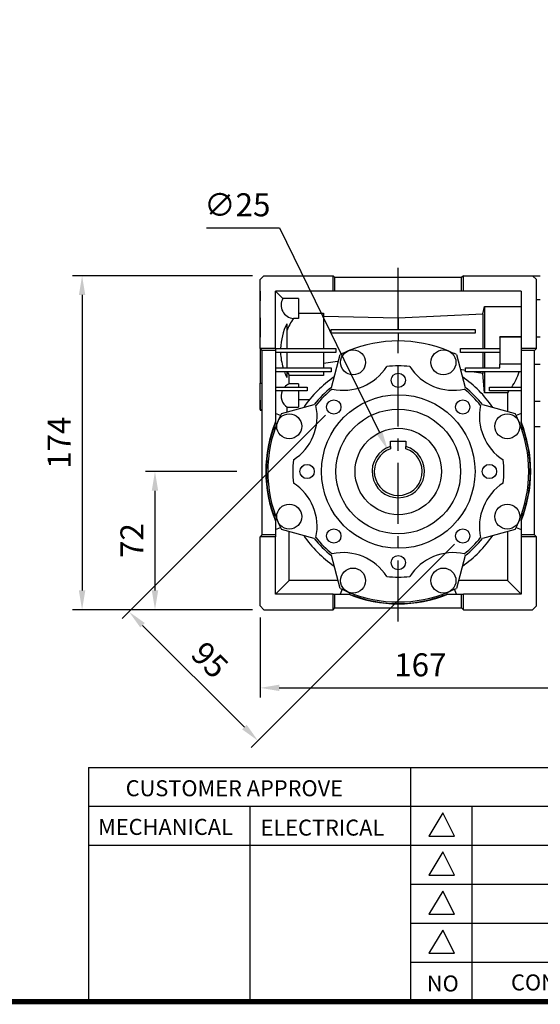
# Model space of a CAD drawing. Extents: x -1332 to -69, y -11 to 889.
# Drawn here: x -860 to -589, y 7 to 520 of the extents above; entities that cross this region are included whole.
import ezdxf

# ---------------------------------------------------------------- set-up
doc = ezdxf.new("R2010")
doc.units = 0
doc.header["$MEASUREMENT"] = 0
doc.linetypes.add('CENTER', pattern=[50.8, 31.75, -6.35, 6.35, -6.35])
doc.layers.add('CENTER', color=1, linetype='CENTER')
doc.styles.add('MX_NOTE_STANDARD', font='txt.shx', dxfattribs={"height": 3.15, "bigfont": 'extfont.shx'})
doc.styles.get("Standard").update_dxf_attribs({"font": 'txt.shx'})
doc.dimstyles.new('MXDIMSTYLE', dxfattribs={"dimtxt": 3.15, "dimasz": 2.5, "dimexe": 1.5, "dimexo": 1, "dimgap": 1, "dimtad": 1, "dimdec": 4, "dimdsep": 46, "dimtxsty": 'MX_NOTE_STANDARD', "dimcen": 2.5, "dimadec": 0, "dimazin": 0, "dimtfac": 1, "dimtdec": 4, "dimtmove": 2, "dimatfit": 3, "dimfxl": 1, "dimtolj": 1, "dimarcsym": 0})

# ---------------------------------------------------------------- blocks, each defined once
blk = doc.blocks.new('BLOCK')
at = {"ltscale": 0.1}
for p, q in [((-736, 125.27), (-736, 17.66)), ((-736, 125.27), (-86.1, 125.27)), ((-588.11, 125.27), (-588.11, 17.66)), ((-86.1, 107.34), (-736, 107.34)), ((-662, 107.34), (-662, 17.66)), ((-573.38, 104.37), (-579.79, 93.76)), ((-567.96, 93.76), (-573.38, 104.37)), ((-560, 107.34), (-560, 17.66)), ((-579.79, 93.76), (-567.96, 93.76)), ((-86.1, 89.4), (-736, 89.4)), ((-573.38, 86.43), (-579.79, 75.83)), ((-567.96, 75.83), (-573.38, 86.43)), ((-579.79, 75.83), (-567.96, 75.83)), ((-86.1, 71.47), (-588.11, 71.47)), ((-573.38, 68.5), (-579.79, 57.89)), ((-567.96, 57.89), (-573.38, 68.5)), ((-579.79, 57.89), (-567.96, 57.89)), ((-86.1, 53.53), (-588.11, 53.53)), ((-573.38, 50.56), (-579.79, 39.95)), ((-567.96, 39.95), (-573.38, 50.56)), ((-579.79, 39.95), (-567.96, 39.95)), ((-86.1, 35.6), (-588.11, 35.6))]:
    blk.add_line(p, q, dxfattribs=at)
at = {"flags": 128}
blk.add_lwpolyline([(-1153.45, 778.01, 2.38, 2.38, 0), (-1153.45, 17.66, 2.38, 2.38, 0), (-86.1, 17.66, 2.38, 2.38, 0), (-86.1, 778.01, 2.38, 2.38, 0)], format="xyseb", close=True, dxfattribs=at)
at = {"ltscale": 25.4}
for s, insert, char_height, width, attachment_point in [('{\\T0.95;CUSTOMER APPROVE}', (-718.94, 119.36), 7.3359, 119.2987, 1), ('{\\T0.95;MECHANICAL}', (-731.6, 101.6), 7.3359, 83.2177, 1), ('{\\T0.95;ELECTRICAL}', (-657.02, 101.28), 7.3359, 83.2177, 1), ('NO', (-573.33, 29.7), 7.336, 39.1591, 2), ('CONTENT', (-542, 30.19), 7.336, 57.2995, 1)]:
    blk.add_mtext(s, dxfattribs=dict(at, insert=insert, char_height=char_height, width=width, attachment_point=attachment_point))
blk = doc.blocks.new('*D11')
at = {"color": 3, "lineweight": -2}
for p, q in [((-700.95, 313.52), (-806.92, 207.54)), ((-633.77, 246.34), (-739.75, 140.37)), ((-796.32, 204.01), (-743.28, 150.98))]:
    blk.add_line(p, q, dxfattribs=at)
at = {"color": 3}
for points in [[(-795.14, 205.19), (-797.49, 202.83), (-803.39, 211.08)], [(-742.1, 152.15), (-744.46, 149.8), (-736.21, 143.9)]]:
    blk.add_solid(points, dxfattribs=at)
at = {"layer": 'DEFPOINTS', "color": 0}
for p in [(-696.7, 317.76), (-629.53, 250.59), (-736.21, 143.9)]:
    blk.add_point(p, dxfattribs=at)
at = {"color": 3, "insert": (-761.31, 185.98), "char_height": 12, "attachment_point": 5, "rotation": 315}
blk.add_mtext('\\A1;95', dxfattribs=at)
blk = doc.blocks.new('*D15')
at = {"color": 3, "lineweight": -2}
for p, q in [((-739.12, 386.17), (-832.85, 386.17)), ((-827.85, 376.17), (-827.85, 222.17)), ((-739.12, 212.17), (-832.85, 212.17))]:
    blk.add_line(p, q, dxfattribs=at)
at = {"color": 3}
for points in [[(-829.52, 376.17), (-826.18, 376.17), (-827.85, 386.17)], [(-829.52, 222.17), (-826.18, 222.17), (-827.85, 212.17)]]:
    blk.add_solid(points, dxfattribs=at)
at = {"layer": 'DEFPOINTS', "color": 0}
for p in [(-733.12, 386.17), (-827.85, 212.17), (-733.12, 212.17)]:
    blk.add_point(p, dxfattribs=at)
at = {"color": 3, "insert": (-839.85, 299.17), "char_height": 12, "attachment_point": 5, "rotation": 90}
blk.add_mtext('\\A1;174', dxfattribs=at)
blk = doc.blocks.new('*D16')
at = {"color": 3, "lineweight": -2}
for p, q in [((-747.22, 284.17), (-794.87, 284.17)), ((-789.87, 274.17), (-789.87, 222.17)), ((-739.12, 212.17), (-794.87, 212.17))]:
    blk.add_line(p, q, dxfattribs=at)
at = {"color": 3}
for points in [[(-791.54, 274.17), (-788.2, 274.17), (-789.87, 284.17)], [(-791.54, 222.17), (-788.2, 222.17), (-789.87, 212.17)]]:
    blk.add_solid(points, dxfattribs=at)
at = {"layer": 'DEFPOINTS', "color": 0}
for p in [(-741.22, 284.17), (-789.87, 212.17), (-733.12, 212.17)]:
    blk.add_point(p, dxfattribs=at)
at = {"color": 3, "insert": (-801.87, 248.17), "char_height": 12, "attachment_point": 5, "rotation": 90}
blk.add_mtext('\\A1;72', dxfattribs=at)
blk = doc.blocks.new('*D19')
at = {"color": 3, "lineweight": -2}
for p, q in [((-568.12, 241.17), (-568.12, 166.43)), ((-735.12, 208.17), (-735.12, 166.43)), ((-725.12, 171.43), (-578.12, 171.43))]:
    blk.add_line(p, q, dxfattribs=at)
at = {"color": 3}
for points in [[(-725.12, 173.1), (-725.12, 169.77), (-735.12, 171.43)], [(-578.12, 173.1), (-578.12, 169.77), (-568.12, 171.43)]]:
    blk.add_solid(points, dxfattribs=at)
at = {"layer": 'DEFPOINTS', "color": 0}
for p in [(-568.12, 247.17), (-735.12, 214.17), (-568.12, 171.43)]:
    blk.add_point(p, dxfattribs=at)
at = {"color": 3, "insert": (-651.62, 183.43), "char_height": 12, "attachment_point": 5}
blk.add_mtext('\\A1;167', dxfattribs=at)
blk = doc.blocks.new('*D20')
at = {"color": 3, "lineweight": -2}
for p, q in [((-762.98, 411.13), (-724.98, 411.13)), ((-724.98, 411.13), (-672.97, 304.4))]:
    blk.add_line(p, q, dxfattribs=at)
at = {"color": 3}
blk.add_solid([(-671.47, 305.13), (-674.47, 303.67), (-668.59, 295.41)], dxfattribs=at)
at = {"layer": 'DEFPOINTS', "color": 0}
for p in [(-668.59, 295.41), (-657.64, 272.94)]:
    blk.add_point(p, dxfattribs=at)
at = {"color": 3, "insert": (-746.98, 423.13), "char_height": 12, "attachment_point": 5}
blk.add_mtext('\\A1;∅25', dxfattribs=at)

msp = doc.modelspace()

# ---------------------------------------------------------------- linework, layer by layer
for p, q in [((-733.11719, 386.17336), (-735.11719, 384.17336)), ((-733.11719, 386.17336), (-697.11719, 386.17336)), ((-697.11719, 378.17336), (-697.11719, 386.17336)), ((-696.11719, 385.17336), (-697.11719, 386.17336)), ((-696.11719, 378.17336), (-696.11719, 385.17336)), ((-630.11719, 385.17336), (-696.11719, 385.17336)), ((-629.11719, 386.17336), (-630.11719, 385.17336)), ((-630.11719, 378.17336), (-630.11719, 385.17336)), ((-629.11719, 378.17336), (-629.11719, 386.17336)), ((-629.11719, 386.17336), (-593.11719, 386.17336)), ((-591.11719, 384.17336), (-593.11719, 386.17336)), ((-593.11719, 386.17336), (-589.11719, 386.17336)), ((-735.11719, 348.17336), (-735.11719, 384.17336)), ((-735.11719, 354.17336), (-735.11719, 384.17336)), ((-591.11719, 348.17336), (-591.11719, 384.17336)), ((-735.11719, 378.17336), (-735.11719, 373.067)), ((-735.11719, 364.21798), (-735.11719, 377.86143)), ((-735.11719, 373.067), (-735.11719, 377.86143)), ((-727.11719, 348.17336), (-727.11719, 378.17336)), ((-697.11719, 378.17336), (-727.11719, 378.17336)), ((-723.24499, 374.30116), (-727.11719, 378.17336)), ((-696.11719, 378.17336), (-697.11719, 378.17336)), ((-630.11719, 378.17336), (-696.11719, 378.17336)), ((-629.11719, 378.17336), (-630.11719, 378.17336)), ((-599.11719, 378.17336), (-629.11719, 378.17336)), ((-599.11719, 378.17336), (-599.11719, 348.17336)), ((-715.11719, 374.30116), (-723.24499, 374.30116)), ((-715.11719, 374.30116), (-715.11719, 363.88887)), ((-619.0729, 366.36455), (-618.11719, 370.20392)), ((-618.11719, 370.20392), (-618.11719, 348.17336)), ((-618.11719, 370.20392), (-599.11719, 370.20392)), ((-589.11719, 373.56795), (-591.11719, 373.56795)), ((-715.11719, 366.66224), (-702.11719, 366.66224)), ((-702.11719, 366.66224), (-702.11719, 348.17336)), ((-702.11719, 365.14706), (-663.11719, 364.18165)), ((-663.11719, 364.18165), (-619.0729, 366.36455)), ((-619.0729, 366.36455), (-619.0729, 348.17336)), ((-735.11719, 364.21798), (-735.11719, 354.17336)), ((-721.11719, 361.17687), (-721.11719, 348.17336)), ((-715.11719, 363.88887), (-717.76757, 363.88887)), ((-663.11719, 364.18165), (-663.11719, 358.17336)), ((-698.11719, 358.17336), (-623.11719, 358.17336)), ((-698.11719, 356.17336), (-698.11719, 358.17336)), ((-623.11719, 356.17336), (-698.11719, 356.17336)), ((-663.11719, 356.17336), (-663.11719, 352.17336)), ((-623.11719, 358.17336), (-623.11719, 356.17336)), ((-599.11719, 354.30843), (-610.11719, 354.30843)), ((-610.11719, 354.16909), (-610.11719, 354.30843)), ((-610.11719, 354.16909), (-610.11719, 340.17762)), ((-599.11719, 354.16909), (-610.11719, 354.16909)), ((-589.11719, 354.17336), (-591.11719, 354.17336)), ((-727.11719, 348.17336), (-735.11719, 348.17336)), ((-735.11719, 348.17336), (-734.11719, 347.17336)), ((-735.11719, 348.17336), (-735.11719, 330.12873)), ((-727.11719, 347.17336), (-734.11719, 347.17336)), ((-734.11719, 347.17336), (-734.11719, 251.17336)), ((-727.11719, 348.17336), (-727.11719, 347.17336)), ((-727.11719, 348.17336), (-695.61719, 348.17336)), ((-727.11719, 347.17336), (-727.11719, 309.96095)), ((-695.61719, 346.17336), (-727.11719, 346.17336)), ((-721.11719, 346.17336), (-721.11719, 338.17336)), ((-702.11719, 346.17336), (-702.11719, 338.17336)), ((-697.95698, 328.01613), (-693.38915, 345.06349)), ((-695.61719, 348.17336), (-695.61719, 346.17336)), ((-632.84522, 345.06349), (-628.27739, 328.01613)), ((-630.61719, 346.17336), (-630.61719, 348.17336)), ((-630.61719, 348.17336), (-610.11719, 348.17336)), ((-610.11719, 346.17336), (-630.61719, 346.17336)), ((-619.0729, 346.17336), (-619.0729, 338.17336)), ((-618.11719, 346.17336), (-618.11719, 338.17336)), ((-591.11719, 348.17336), (-599.11719, 348.17336)), ((-599.11719, 348.17336), (-599.11719, 347.17336)), ((-592.11719, 347.17336), (-599.11719, 347.17336)), ((-599.11719, 347.17336), (-599.11719, 309.96095)), ((-592.11719, 347.17336), (-591.11719, 348.17336)), ((-592.11719, 251.17336), (-592.11719, 347.17336)), ((-599.11719, 340.17762), (-610.11719, 340.17762)), ((-610.11719, 340.15163), (-610.11719, 340.17762)), ((-599.11719, 340.15163), (-610.11719, 340.15163)), ((-610.11719, 338.17336), (-610.11719, 340.15163)), ((-592.11719, 340.17336), (-589.11719, 340.17336)), ((-727.11719, 338.17336), (-698.11719, 338.17336)), ((-698.11719, 336.17336), (-727.11719, 336.17336)), ((-721.11719, 336.17336), (-721.11719, 333.16984)), ((-719.96033, 329.89567), (-719.96033, 334.21187)), ((-702.11719, 334.21187), (-719.96033, 334.21187)), ((-702.11719, 336.17336), (-702.11719, 334.21187)), ((-698.11719, 338.17336), (-698.11719, 336.17336)), ((-628.11719, 336.82895), (-630.78325, 337.3681)), ((-628.11719, 336.17336), (-628.11719, 338.17336)), ((-628.11719, 338.17336), (-610.11719, 338.17336)), ((-599.11719, 336.17336), (-628.11719, 336.17336)), ((-619.0729, 335.19883), (-624.61502, 336.17336)), ((-619.0729, 336.17336), (-619.0729, 335.19883)), ((-618.11719, 325.08263), (-619.0729, 335.19883)), ((-618.11719, 336.17336), (-618.11719, 325.08263)), ((-735.11719, 330.12873), (-734.11719, 330.12873)), ((-735.11719, 316.48528), (-735.11719, 330.12873)), ((-715.11719, 329.89567), (-719.96033, 329.89567)), ((-715.11719, 329.89567), (-715.11719, 328.17336)), ((-727.11719, 328.17336), (-710.61719, 328.17336)), ((-710.61719, 326.17336), (-727.11719, 326.17336)), ((-715.11719, 326.17336), (-715.11719, 317.61423)), ((-710.61719, 328.17336), (-710.61719, 326.17336)), ((-606.27404, 325.08263), (-618.11719, 325.08263)), ((-615.61719, 326.17336), (-615.61719, 328.17336)), ((-615.61719, 328.17336), (-599.11719, 328.17336)), ((-599.11719, 326.17336), (-615.61719, 326.17336)), ((-606.27404, 325.08263), (-606.27404, 315.52971)), ((-735.11719, 321.27971), (-735.11719, 316.17336)), ((-735.11719, 316.48528), (-735.11719, 321.27971)), ((-724.00732, 314.44532), (-706.95996, 319.01315)), ((-715.11719, 321.70839), (-709.28396, 321.70839)), ((-619.27441, 319.01315), (-602.22706, 314.44532)), ((-592.11719, 320.77877), (-589.11719, 320.77877)), ((-735.11719, 316.48528), (-734.11719, 316.48528)), ((-735.11719, 316.17336), (-734.11719, 316.17336)), ((-724.51833, 313.39492), (-727.11719, 314.4714)), ((-720.96033, 315.26176), (-720.96033, 317.61423)), ((-720.96033, 317.61423), (-715.11719, 317.61423)), ((-599.11719, 314.4714), (-601.71604, 313.39492)), ((-727.11719, 309.39514), (-727.11719, 309.96095)), ((-599.11719, 309.39514), (-599.11719, 309.96095)), ((-727.92844, 307.23068), (-727.19711, 306.92776)), ((-599.03726, 306.92776), (-598.30594, 307.23068)), ((-592.11719, 307.6974), (-589.11719, 307.6974)), ((-667.11719, 299.97336), (-659.11719, 299.97336)), ((-667.11719, 297.22904), (-667.11719, 299.97336)), ((-659.11719, 299.97336), (-659.11719, 297.22904)), ((-667.11719, 297.22904), (-667.11719, 296.01608)), ((-659.11719, 296.01608), (-659.11719, 297.22904)), ((-727.19711, 261.41895), (-727.92844, 261.11603)), ((-727.11719, 258.38576), (-727.11719, 258.95157)), ((-727.11719, 258.38576), (-727.11719, 251.17336)), ((-599.11719, 258.38576), (-599.11719, 258.95157)), ((-599.11719, 258.38576), (-599.11719, 251.17336)), ((-598.30594, 261.11603), (-599.03726, 261.41895)), ((-727.11719, 253.87532), (-724.51833, 254.9518)), ((-706.95996, 249.33356), (-724.00732, 253.90139)), ((-719.96033, 227.33021), (-719.96033, 252.817)), ((-602.22706, 253.90139), (-619.27441, 249.33356)), ((-606.27404, 252.817), (-606.27404, 227.33021)), ((-601.71604, 254.9518), (-599.11719, 253.87532)), ((-734.11719, 251.17336), (-735.11719, 250.17336)), ((-727.11719, 250.17336), (-735.11719, 250.17336)), ((-735.11719, 214.17336), (-735.11719, 250.17336)), ((-727.11719, 251.17336), (-734.11719, 251.17336)), ((-727.11719, 251.17336), (-727.11719, 250.17336)), ((-727.11719, 220.17336), (-727.11719, 250.17336)), ((-599.11719, 251.17336), (-599.11719, 250.17336)), ((-592.11719, 251.17336), (-599.11719, 251.17336)), ((-591.11719, 250.17336), (-599.11719, 250.17336)), ((-599.11719, 250.17336), (-599.11719, 220.17336)), ((-591.11719, 250.17336), (-592.11719, 251.17336)), ((-591.11719, 214.17336), (-591.11719, 250.17336)), ((-693.38915, 223.28323), (-697.95698, 240.33058)), ((-628.27739, 240.33058), (-632.84522, 223.28323)), ((-719.96033, 227.33021), (-727.11719, 220.17336)), ((-694.47354, 227.33021), (-719.96033, 227.33021)), ((-606.27404, 227.33021), (-631.76083, 227.33021)), ((-599.11719, 220.17336), (-606.27404, 227.33021)), ((-692.33875, 222.77221), (-693.41523, 220.17336)), ((-632.81915, 220.17336), (-633.89563, 222.77221)), ((-697.11719, 220.17336), (-727.11719, 220.17336)), ((-697.11719, 212.17336), (-697.11719, 220.17336)), ((-697.11719, 220.17336), (-696.11719, 220.17336)), ((-696.11719, 213.17336), (-696.11719, 220.17336)), ((-696.11719, 220.17336), (-688.90478, 220.17336)), ((-688.33897, 220.17336), (-688.90478, 220.17336)), ((-686.17451, 219.36211), (-685.87159, 220.09343)), ((-640.36278, 220.09343), (-640.05986, 219.36211)), ((-637.32959, 220.17336), (-637.8954, 220.17336)), ((-637.32959, 220.17336), (-630.11719, 220.17336)), ((-630.11719, 213.17336), (-630.11719, 220.17336)), ((-630.11719, 220.17336), (-629.11719, 220.17336)), ((-629.11719, 212.17336), (-629.11719, 220.17336)), ((-599.11719, 220.17336), (-629.11719, 220.17336)), ((-735.11719, 214.17336), (-733.11719, 212.17336)), ((-733.11719, 212.17336), (-697.11719, 212.17336)), ((-697.11719, 212.17336), (-696.11719, 213.17336)), ((-696.11719, 213.17336), (-630.11719, 213.17336)), ((-630.11719, 213.17336), (-629.11719, 212.17336)), ((-629.11719, 212.17336), (-593.11719, 212.17336)), ((-593.11719, 212.17336), (-591.11719, 214.17336))]:
    msp.add_line(p, q)
for points in [[(-694.33015, 341.55165), (-694.72486, 341.48442), (-702.11719, 340.35983)], [(-605.40161, 326.17336), (-605.8323, 325.62358), (-606.27404, 325.08263)]]:
    msp.add_lwpolyline(points)
for centre, radius in [((-686.65222, 340.99195), 6.5), ((-639.58216, 340.99195), 6.5), ((-663.11719, 331.67336), 3.725), ((-663.11719, 284.17336), 40), ((-696.70476, 317.76093), 3.725), ((-629.52961, 317.76093), 3.725), ((-719.93578, 307.70839), 6.5), ((-663.11719, 284.17336), 32.5), ((-606.2986, 307.70839), 6.5), ((-663.11719, 284.17336), 22.5), ((-710.61719, 284.17336), 3.725), ((-615.61719, 284.17336), 3.725), ((-719.93578, 260.63833), 6.5), ((-606.2986, 260.63833), 6.5), ((-696.70476, 250.58578), 3.725), ((-629.52961, 250.58578), 3.725), ((-663.11719, 236.67336), 3.725), ((-686.65222, 227.35477), 6.5), ((-639.58216, 227.35477), 6.5)]:
    msp.add_circle(centre, radius)
for centre, radius, start, end in [((-717.14841, 370.86143), 7, 150.5680571, 264.9255032), ((-693.46033, 347.17336), 31, 153.1455064, 178.1514284), ((-693.46033, 347.17336), 29.5, 145.4846106, 159.639238), ((-663.11719, 284.17336), 68, 67.5, 112.5), ((-693.46033, 347.17336), 31, 181.8485716, 196.8772694), ((-663.11719, 284.17336), 68, 112.5, 116.4345986), ((-663.11719, 284.17336), 68, 63.5654014, 67.5), ((-691.81844, 353.46432), 27, 257.7830214, 327.2169786), ((-663.11719, 284.17336), 55, 83.7353829, 96.2646171), ((-634.41593, 353.46432), 27, 212.7830214, 282.2169786), ((-693.46033, 347.17336), 31, 200.7835596, 206.8544936), ((-693.46033, 347.17336), 29.5, 201.8934281, 206.0638351), ((-632.77404, 347.17336), 34.5, 326.5832596, 341.4071775), ((-717.14841, 323.48528), 7, 113.6847008, 137.9541324), ((-663.11719, 284.17336), 59.5, 124.1393117, 145.8606883), ((-663.11719, 284.17336), 59.5, 34.1393117, 55.8606883), ((-717.14841, 323.48528), 7, 157.4176428, 237.0053717), ((-663.11719, 284.17336), 56, 128.4725149, 141.5274851), ((-663.11719, 284.17336), 55, 128.7353829, 141.2646171), ((-663.11719, 284.17336), 55, 38.7353829, 51.2646171), ((-663.11719, 284.17336), 56, 38.4725149, 51.5274851), ((-732.40815, 312.87461), 27, 302.7830214, 12.2169786), ((-593.82622, 312.87461), 27, 167.7830214, 237.2169786), ((-663.11719, 284.17336), 68, 153.5654014, 157.5), ((-663.11719, 284.17336), 68, 22.5, 26.4345986), ((-663.11719, 284.17336), 69, 158.0539587, 201.9460413), ((-663.11719, 284.17336), 68, 157.5, 202.5), ((-663.11719, 284.17336), 68.79054, 158.4910792, 160.4164163), ((-663.11719, 284.17336), 68, 337.5, 22.5), ((-663.11719, 284.17336), 69, 338.0539587, 21.9460413), ((-663.11719, 284.17336), 68.79054, 19.5835837, 21.5089208), ((-664.31717, 284.17336), 67.58961, 160.0785479, 199.9214521), ((-661.9172, 284.17336), 67.58961, 340.0785479, 19.9214521), ((-663.11719, 284.17336), 13.6547, 107.0340168, 72.9659832), ((-663.11719, 284.17336), 12.5, 108.6629249, 71.3370751), ((-663.11719, 284.17336), 55, 173.7353829, 186.2646171), ((-663.11719, 284.17336), 55, 353.7353829, 6.2646171), ((-732.40815, 255.4721), 27, 347.7830214, 57.2169786), ((-593.82622, 255.4721), 27, 122.7830214, 192.2169786), ((-663.11719, 284.17336), 68.79054, 199.5835837, 201.5089208), ((-663.11719, 284.17336), 68, 202.5, 206.4345986), ((-663.11719, 284.17336), 68, 333.5654014, 337.5), ((-663.11719, 284.17336), 68.79054, 338.4910792, 340.4164163), ((-663.11719, 284.17336), 59.5, 214.1393117, 235.8606883), ((-663.11719, 284.17336), 56, 218.4725149, 231.5274851), ((-663.11719, 284.17336), 55, 218.7353829, 231.2646171), ((-663.11719, 284.17336), 59.5, 304.1393117, 325.8606883), ((-663.11719, 284.17336), 55, 308.7353829, 321.2646171), ((-663.11719, 284.17336), 56, 308.4725149, 321.5274851), ((-691.81844, 214.88239), 27, 32.7830214, 102.2169786), ((-634.41593, 214.88239), 27, 77.7830214, 147.2169786), ((-663.11719, 284.17336), 55, 263.7353829, 276.2646171), ((-663.11719, 284.17336), 68, 243.5654014, 247.5), ((-663.11719, 284.17336), 68, 247.5, 292.5), ((-663.11719, 284.17336), 68, 292.5, 296.4345986), ((-663.11719, 284.17336), 69, 248.0539587, 291.9460413), ((-663.11719, 284.17336), 68.79054, 248.4910792, 250.4164163), ((-663.11719, 282.97337), 67.58961, 250.0785479, 289.9214521), ((-663.11719, 284.17336), 68.79054, 289.5835837, 291.5089208)]:
    msp.add_arc(centre, radius, start, end)
at = {"layer": 'CENTER', "linetype": 'CENTER'}
msp.add_line((-663.11719, 206.07336), (-663.11719, 395.27336), dxfattribs=at)

# ---------------------------------------------------------------- block references
at = {"color": 3, "xscale": 1.134632098844641, "yscale": 1.134632098844641, "zscale": 1.134632098844641}
msp.add_blockref('BLOCK', (10.60526, -12.13789), dxfattribs=at)

# ---------------------------------------------------------------- dimensions: what is measured, and where the dimension line sits
at = {"color": 3}
dim = msp.add_diameter_dim_2p(p1=(-657.64199, 272.93627), p2=(-668.59238, 295.41045), dimstyle='MXDIMSTYLE', override={"dimscale": 2, "dimtxt": 6, "dimasz": 5, "dimexe": 2.5, "dimexo": 3, "dimgap": 3, "dimtoh": 1, "dimdec": 0, "dimzin": 9, "dimtxsty": 'Standard', "dimcen": 0, "dimclrd": 3, "dimclre": 3, "dimclrt": 3, "dimtdec": 0, "dimtofl": 0, "dimtmove": 0, "dimtzin": 0}, dxfattribs=at)
dim.commit()
dim.dimension.update_dxf_attribs({"geometry": '*D20', "text_midpoint": (-746.97657, 411.13125), "dimtype": 163})
dim = msp.add_linear_dim(base=(-827.85, 212.17336), p1=(-733.11719, 386.17336), p2=(-733.11719, 212.17336), angle=90, dimstyle='MXDIMSTYLE', override={"dimscale": 2, "dimtxt": 6, "dimasz": 5, "dimexe": 2.5, "dimexo": 3, "dimgap": 3, "dimtoh": 1, "dimdec": 0, "dimzin": 9, "dimtxsty": 'Standard', "dimcen": 0, "dimclrd": 3, "dimclre": 3, "dimclrt": 3, "dimtdec": 0, "dimtofl": 0, "dimtmove": 0, "dimtzin": 0}, dxfattribs=at)
dim.commit()
dim.dimension.update_dxf_attribs({"geometry": '*D15', "text_midpoint": (-839.85, 299.17336)})
dim = msp.add_aligned_dim(p1=(-696.70476, 317.76093), p2=(-629.52961, 250.58578), distance=-150.87018, dimstyle='MXDIMSTYLE', override={"dimscale": 2, "dimtxt": 6, "dimasz": 5, "dimexe": 2.5, "dimexo": 3, "dimgap": 3, "dimtoh": 1, "dimdec": 0, "dimzin": 9, "dimtxsty": 'Standard', "dimcen": 0, "dimclrd": 3, "dimclre": 3, "dimclrt": 3, "dimtdec": 0, "dimtofl": 0, "dimtmove": 0, "dimtzin": 0}, dxfattribs=at)
dim.commit()
dim.dimension.update_dxf_attribs({"geometry": '*D11', "text_midpoint": (-761.31323, 185.97731)})
dim = msp.add_linear_dim(base=(-789.87, 212.17336), p1=(-741.21719, 284.17336), p2=(-733.11719, 212.17336), angle=90, dimstyle='MXDIMSTYLE', override={"dimscale": 2, "dimtxt": 6, "dimasz": 5, "dimexe": 2.5, "dimexo": 3, "dimgap": 3, "dimtoh": 1, "dimdec": 0, "dimzin": 9, "dimtxsty": 'Standard', "dimcen": 0, "dimclrd": 3, "dimclre": 3, "dimclrt": 3, "dimtdec": 0, "dimtofl": 0, "dimtmove": 0, "dimtzin": 0}, dxfattribs=at)
dim.commit()
dim.dimension.update_dxf_attribs({"geometry": '*D16', "text_midpoint": (-789.87, 248.17336), "dimtype": 160})
dim = msp.add_linear_dim(base=(-568.11719, 171.43467), p1=(-735.11719, 214.17336), p2=(-568.11719, 247.17336), dimstyle='MXDIMSTYLE', override={"dimscale": 2, "dimtxt": 6, "dimasz": 5, "dimexe": 2.5, "dimexo": 3, "dimgap": 3, "dimtoh": 1, "dimdec": 0, "dimzin": 9, "dimtxsty": 'Standard', "dimcen": 0, "dimclrd": 3, "dimclre": 3, "dimclrt": 3, "dimtdec": 0, "dimtofl": 0, "dimtmove": 0, "dimtzin": 0}, dxfattribs=at)
dim.commit()
dim.dimension.update_dxf_attribs({"geometry": '*D19', "text_midpoint": (-651.61719, 183.43467)})

doc.saveas('drawing.dxf')
